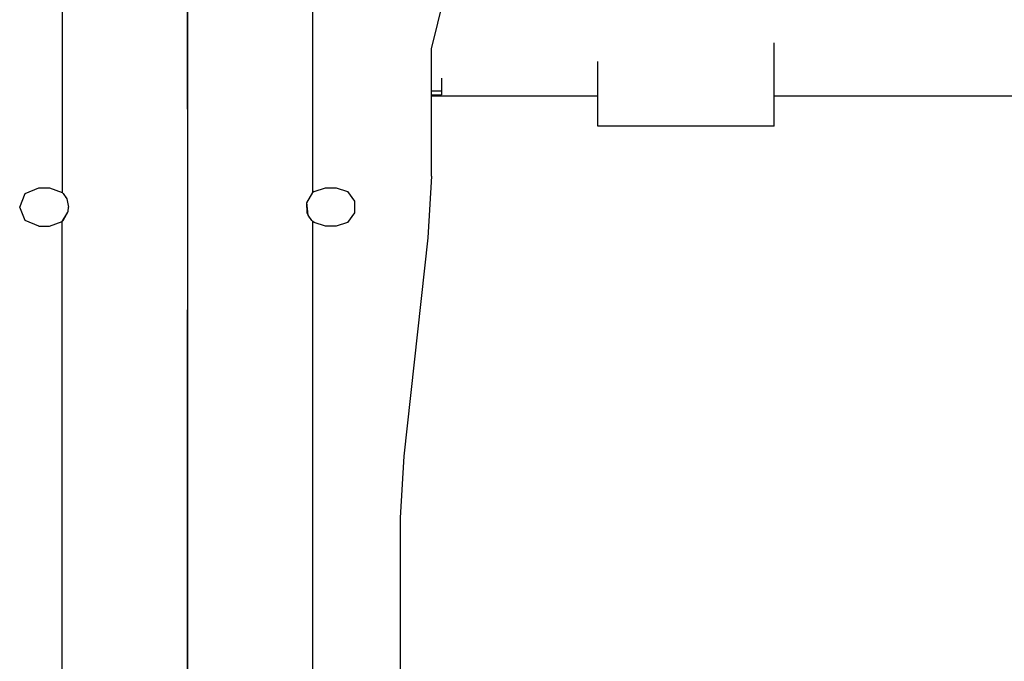
# Model space of a CAD drawing. Units: millimetres. Extents: x 977 to 9656, y -1877 to 2068.
# Drawn here: x 5723 to 5946, y 11 to 157 of the extents above; entities that cross this region are included whole.
import ezdxf

# ---------------------------------------------------------------- set-up
doc = ezdxf.new("R2010")
doc.units = ezdxf.units.MM
doc.layers.add('TFR-TRI', color=7, linetype='CONTINUOUS', true_color=0xffffff)

msp = doc.modelspace()

# ---------------------------------------------------------------- linework, layer by layer
at = {"layer": 'TFR-TRI', "color": 18, "linetype": 'CONTINUOUS'}
for p, q in [((5816.281677, 150.181152), (5864.086365, 342.52002)), ((5732.511658, 184.280762), (5732.511658, 117.57666)), ((5732.511658, 184.280762), (5732.511658, 117.57666)), ((5760.9599, 184.280762), (5760.9599, 136.524902)), ((5789.408142, 117.57666), (5789.408142, 184.280762)), ((5789.408142, 117.57666), (5789.408142, 184.280762)), ((5760.9599, 136.524902), (5760.9599, 178.164062)), ((5816.281677, 121.339355), (5816.281677, 150.181152)), ((5893.999939, 132.681641), (5893.999939, 151.603027)), ((5853.999939, 132.681641), (5853.999939, 147.323242)), ((5818.58197, 143.533691), (5818.58197, 140.680664)), ((5816.281677, 140.680664), (5818.58197, 140.680664)), ((5816.281677, 139.772949), (5818.58197, 139.772949)), ((5816.281677, 139.571289), (5853.999939, 139.571289)), ((5818.58197, 140.680664), (5818.58197, 139.772949)), ((5893.999939, 139.571289), (5973.791931, 139.571289)), ((5760.9599, 136.524902), (5760.9599, 113.804688)), ((5760.9599, 136.524902), (5760.9599, 113.804688)), ((5893.999939, 132.681641), (5853.999939, 132.681641)), ((5816.281677, 121.339355), (5815.503357, 107.303467)), ((5724.173767, 117.380371), (5727.253845, 118.65625)), ((5727.253845, 118.65625), (5729.642029, 118.65625)), ((5729.642029, 118.65625), (5732.511658, 117.57666)), ((5789.717224, 117.824219), (5792.278259, 118.65625)), ((5792.278259, 118.65625), (5794.665955, 118.65625)), ((5794.665955, 118.65625), (5797.226013, 117.824219)), ((5722.897888, 114.299805), (5724.173767, 117.380371)), ((5732.511658, 117.57666), (5732.737244, 117.36377)), ((5732.511658, 117.57666), (5732.735291, 117.366211)), ((5732.735291, 117.366211), (5733.575623, 116.169922)), ((5733.18988, 116.719727), (5733.577576, 116.161621)), ((5733.575623, 116.169922), (5733.997986, 114.299805)), ((5788.037537, 115.295898), (5789.408142, 117.57666)), ((5789.717224, 117.824219), (5789.408142, 117.57666)), ((5797.226013, 117.824219), (5798.808044, 115.645996)), ((5724.173767, 111.219971), (5722.897888, 114.299805)), ((5733.879333, 113.298828), (5733.997986, 114.299805)), ((5733.882263, 113.304199), (5733.997986, 114.299805)), ((5733.882263, 113.304199), (5733.997986, 114.299805)), ((5788.135193, 112.954102), (5788.037537, 115.295898)), ((5788.135193, 112.954102), (5788.037537, 115.295898)), ((5788.333435, 112.455566), (5788.042908, 115.305664)), ((5798.808044, 115.645996), (5798.808044, 112.954102)), ((5732.511658, 111.022949), (5733.794373, 113.145508)), ((5732.721619, 111.219971), (5733.882263, 113.304199)), ((5760.9599, 113.804688), (5760.9599, 90.950928)), ((5760.9599, 113.804688), (5760.9599, 102.095215)), ((5788.343689, 112.429932), (5788.135193, 112.954102)), ((5788.729919, 111.880371), (5788.338318, 112.443848)), ((5789.184021, 111.233398), (5788.343689, 112.429932)), ((5798.808044, 112.954102), (5797.226013, 110.775635)), ((5727.253845, 109.944092), (5724.173767, 111.219971)), ((5727.253845, 109.944092), (5729.642029, 109.944092)), ((5729.642029, 109.944092), (5732.511658, 111.022949)), ((5732.511658, 111.022949), (5732.721619, 111.219971)), ((5732.511658, 3.276855), (5732.511658, 111.022949)), ((5732.511658, 3.276855), (5732.511658, 111.022949)), ((5789.408142, 111.022949), (5789.182556, 111.236084)), ((5789.408142, 111.022949), (5789.184021, 111.233398)), ((5789.717224, 110.775635), (5789.408142, 111.022949)), ((5789.408142, 3.276855), (5789.408142, 111.022949)), ((5789.408142, 3.276855), (5789.408142, 111.022949)), ((5792.278259, 109.944092), (5789.717224, 110.775635)), ((5794.665955, 109.944092), (5792.278259, 109.944092)), ((5797.226013, 110.775635), (5794.665955, 109.944092)), ((5815.503357, 107.303467), (5809.997986, 57.796387)), ((5760.9599, 102.095215), (5760.9599, 26.752441)), ((5760.9599, 26.752441), (5760.9599, 90.950928)), ((5809.997986, 57.796387), (5809.220154, 43.760498)), ((5809.220154, 43.760498), (5809.220154, -43.760498)), ((5760.9599, 26.752441), (5760.9599, -26.752686)), ((5760.9599, -26.752686), (5760.9599, 26.752441))]:
    msp.add_line(p, q, dxfattribs=at)

doc.saveas('drawing.dxf')
